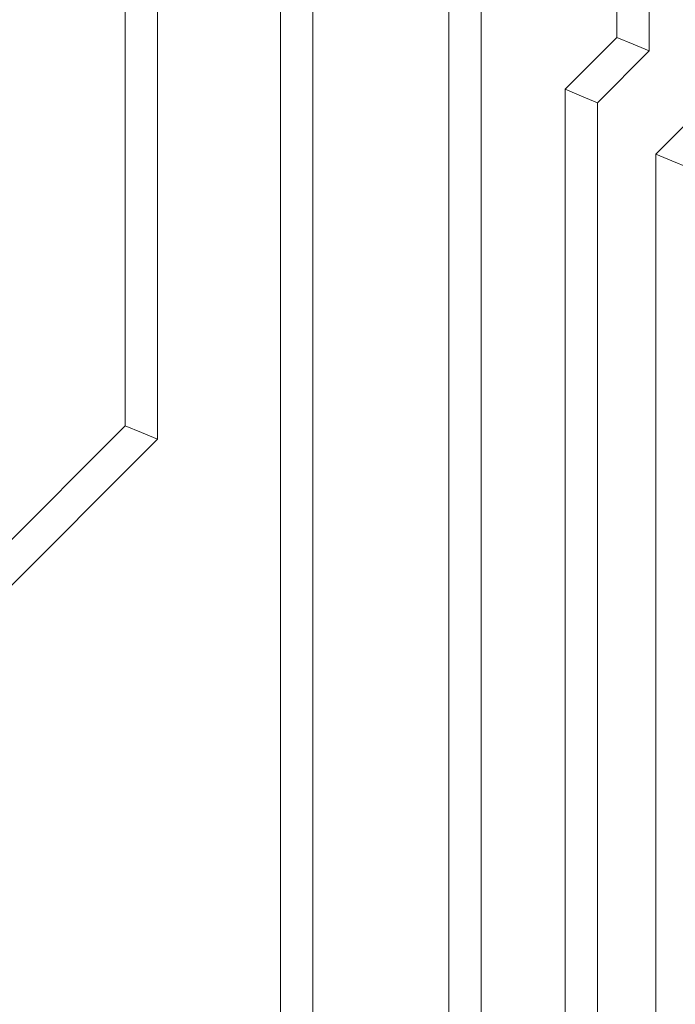
# Model space of a CAD drawing. Extents: x 0 to 85, y 0 to 54.4.
# Drawn here: x 43.2 to 48.2, y 13.8 to 21.4 of the extents above; entities that cross this region are included whole.
import ezdxf

# ---------------------------------------------------------------- set-up
doc = ezdxf.new("R2010")
doc.units = 0
doc.header["$MEASUREMENT"] = 0
doc.layers.add('Copper', color=7, linetype='Continuous', lineweight=0)

msp = doc.modelspace()

# ---------------------------------------------------------------- linework, layer by layer
at = {"layer": 'Copper'}
for p, q in [((43.975, 24), (43.975, 18.2518)), ((44.225, 24), (44.225, 18.1482)), ((45.175, 24), (45.175, 12.2518)), ((45.425, 24), (45.425, 12.1482)), ((46.475, 6.6018), (46.475, 24)), ((46.725, 6.4982), (46.725, 24)), ((47.775, 21.2518), (47.775, 24)), ((48.025, 21.1482), (48.025, 24)), ((47.375, 20.8518), (47.775, 21.2518)), ((47.775, 21.2518), (47.9, 21.2)), ((48.075, 20.3518), (48.975, 21.2518)), ((47.625, 20.7482), (48.025, 21.1482)), ((48.025, 21.1482), (47.9, 21.2)), ((47.375, 5.7982), (47.375, 20.8518)), ((47.375, 20.8518), (47.5, 20.8)), ((47.625, 20.7482), (47.5, 20.8)), ((47.625, 5.9018), (47.625, 20.7482)), ((48.075, 11.2), (48.075, 20.3518)), ((48.075, 20.3518), (48.2, 20.3)), ((48.325, 20.2482), (48.2, 20.3)), ((43.975, 18.2518), (33.5482, 7.825)), ((43.975, 18.2518), (44.1, 18.2)), ((44.225, 18.1482), (44.1, 18.2)), ((44.225, 18.1482), (33.6518, 7.575))]:
    msp.add_line(p, q, dxfattribs=at)

doc.saveas('drawing.dxf')
